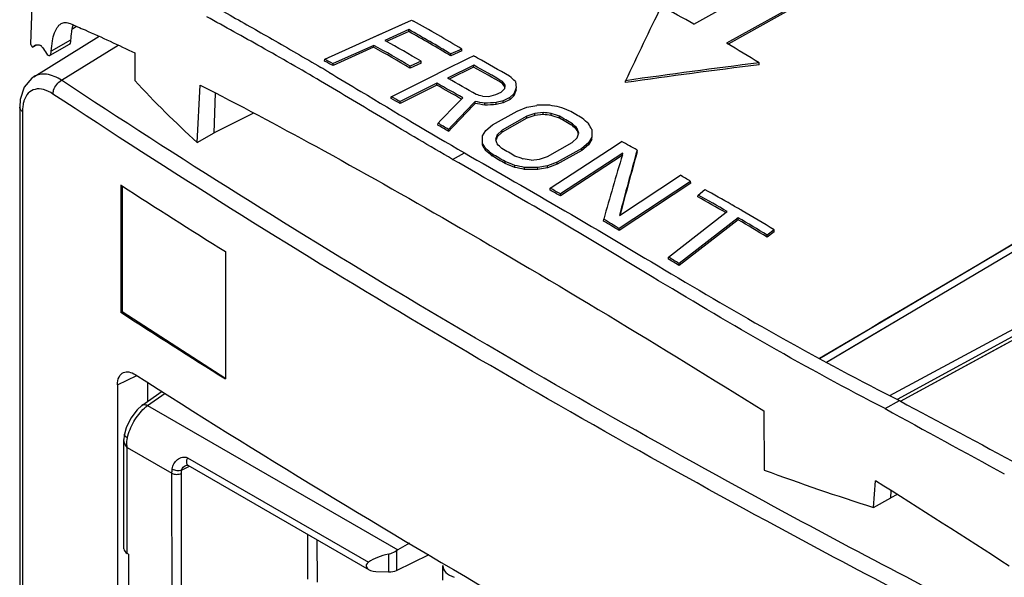
# Paper-space layout '10005496177_1_1' of a CAD drawing. Units: inches. Extents: x 0 to 34, y 0 to 22.
# Drawn here: x 9.7 to 12.2, y 15.7 to 17.1 of the extents above; entities that cross this region are included whole.
import ezdxf

# ---------------------------------------------------------------- set-up
doc = ezdxf.new("R2010")
doc.units = ezdxf.units.IN
doc.header["$LTSCALE"] = 1.87
doc.header["$MEASUREMENT"] = 0
doc.layers.get('0').update_dxf_attribs({"linetype": 'CONTINUOUS'})
doc.layers.add('02___PRT_ALL_AXES', color=7, linetype='CONTINUOUS')

psp = doc.layouts.new('10005496177_1_1')

# ---------------------------------------------------------------- linework, layer by layer
at = {"color": 7, "linetype": 'CONTINUOUS'}
for p, q in [((11.9532, 16.1552), (14.8, 17.6932)), ((11.4515, 17.1054), (11.702, 17.245)), ((11.7854, 17.1968), (11.5349, 17.0572)), ((11.7855, 17.192), (11.5391, 17.0547)), ((9.7584, 17.1833), (9.7533, 17.055)), ((10.6543, 17.0824), (10.7286, 17.1158)), ((10.7286, 17.1158), (10.7337, 17.1131)), ((10.7286, 17.1158), (10.7337, 17.113)), ((9.8597, 17.093), (9.8713, 17.1)), ((10.6543, 17.0824), (10.7138, 17.1092)), ((10.7218, 17.0915), (10.6602, 17.0638)), ((10.7217, 17.0865), (10.7218, 17.0915)), ((9.7617, 16.9708), (9.9292, 17.0744)), ((9.8561, 17.0641), (9.8067, 17.0365)), ((10.5066, 17.0157), (10.6221, 17.0679)), ((10.6221, 17.0679), (10.6543, 17.0824)), ((10.6221, 17.0679), (10.6505, 17.0806)), ((10.6602, 17.0638), (10.6623, 17.0627)), ((10.6602, 17.0638), (10.6623, 17.0627)), ((10.7217, 17.0865), (10.6651, 17.0611)), ((9.7586, 17.0462), (9.7696, 17.0524)), ((9.8522, 17.053), (9.8027, 17.0254)), ((9.833, 16.9619), (9.9784, 17.0518)), ((10.6319, 17.0462), (10.5279, 16.9994)), ((10.632, 17.0512), (10.528, 17.0044)), ((10.6319, 17.0462), (10.632, 17.0512)), ((10.8573, 17.0417), (10.8291, 17.0293)), ((10.8574, 17.0368), (10.8291, 17.0243)), ((10.8574, 17.0368), (10.8573, 17.0417)), ((11.5349, 17.0572), (11.5371, 17.0559)), ((11.5349, 17.0572), (11.5371, 17.0559)), ((10.021, 17.0318), (10.0203, 16.961)), ((10.5064, 17.0108), (10.5066, 17.0157)), ((10.8111, 16.9866), (10.8764, 17.0191)), ((10.8291, 17.0243), (10.8291, 17.0293)), ((10.8764, 17.0191), (10.8872, 17.0244)), ((10.8764, 17.0191), (10.8872, 17.0244)), ((10.5279, 16.9994), (10.528, 17.0044)), ((10.7532, 17.0106), (10.725, 16.9981)), ((10.7533, 17.0057), (10.725, 16.9932)), ((10.725, 16.9932), (10.725, 16.9981)), ((10.7533, 17.0057), (10.7532, 17.0106)), ((10.7824, 16.9724), (10.8111, 16.9866)), ((10.8092, 16.9857), (10.8111, 16.9866)), ((10.888, 17.0007), (10.8207, 16.9674)), ((10.8879, 16.9958), (10.8254, 16.9648)), ((10.8879, 16.9958), (10.888, 17.0007)), ((11.6185, 17.0014), (11.6183, 17.0063)), ((10.6768, 16.9199), (10.7824, 16.9724)), ((10.7844, 16.9734), (10.8092, 16.9857)), ((10.8207, 16.9674), (10.8228, 16.9662)), ((10.8207, 16.9674), (10.8228, 16.9662)), ((10.1799, 16.8029), (10.1878, 16.9495)), ((10.7939, 16.9491), (10.6998, 16.9025)), ((10.794, 16.9541), (10.6999, 16.9074)), ((10.7939, 16.9491), (10.794, 16.9541)), ((10.9579, 16.9318), (10.9675, 16.9407)), ((10.9614, 16.9539), (10.9616, 16.9588)), ((10.9638, 16.9509), (10.9614, 16.9539)), ((10.9681, 16.9454), (10.9638, 16.9509)), ((10.9675, 16.9407), (10.9683, 16.9468)), ((10.9683, 16.9468), (10.9687, 16.9498)), ((10.9968, 16.9427), (10.9905, 16.9269)), ((10.9968, 16.9378), (10.9905, 16.922)), ((10.9948, 16.9585), (10.9968, 16.9427)), ((10.9968, 16.9378), (10.9968, 16.9427)), ((11.2763, 16.9559), (11.2765, 16.9609)), ((9.7273, 16.9131), (9.7259, 16.8932)), ((10.2233, 16.8271), (10.2272, 16.929)), ((10.6766, 16.915), (10.6768, 16.9199)), ((10.8573, 16.9143), (10.8598, 16.9169)), ((10.9104, 16.921), (10.9271, 16.9208)), ((10.9271, 16.9208), (10.9444, 16.9252)), ((10.9444, 16.9252), (10.9579, 16.9318)), ((10.981, 16.913), (10.963, 16.9042)), ((10.9809, 16.9179), (10.9631, 16.9091)), ((10.9905, 16.9269), (10.9809, 16.9179)), ((10.981, 16.913), (10.9809, 16.9179)), ((10.9905, 16.922), (10.981, 16.913)), ((10.9905, 16.922), (10.9905, 16.9269)), ((9.7259, 16.8933), (9.7259, 12.961)), ((10.6998, 16.9025), (10.6999, 16.9074)), ((10.8918, 16.9028), (10.8918, 16.9078)), ((10.9162, 16.8981), (10.9163, 16.903)), ((10.9457, 16.8999), (10.9458, 16.9048)), ((10.963, 16.9042), (10.9457, 16.8999)), ((10.9631, 16.9091), (10.9458, 16.9048)), ((10.963, 16.9042), (10.9631, 16.9091)), ((10.999, 16.8833), (11.0242, 16.8929)), ((11.0242, 16.8929), (11.0492, 16.8978)), ((9.7332, 16.8821), (9.7332, 12.9475)), ((10.3245, 16.8781), (10.2233, 16.8271)), ((10.936, 16.8479), (10.999, 16.8833)), ((11.0238, 16.8697), (10.9608, 16.8343)), ((11.0238, 16.8648), (10.9608, 16.8294)), ((11.0448, 16.8769), (11.0238, 16.8697)), ((11.0448, 16.872), (11.0238, 16.8648)), ((11.0238, 16.8648), (11.0238, 16.8697)), ((11.0657, 16.8793), (11.0448, 16.8769)), ((11.0448, 16.872), (11.0448, 16.8769)), ((11.0657, 16.8744), (11.0448, 16.872)), ((11.0657, 16.8744), (11.0657, 16.8793)), ((11.0865, 16.8722), (11.0866, 16.8771)), ((11.1073, 16.8651), (11.1075, 16.87)), ((10.7965, 16.8475), (10.7967, 16.8523)), ((10.8236, 16.8313), (10.8237, 16.8362)), ((10.9192, 16.8338), (10.936, 16.8479)), ((11.1405, 16.8459), (11.1407, 16.8508)), ((11.1529, 16.8338), (11.1531, 16.8387)), ((11.1572, 16.8265), (11.1531, 16.8387)), ((11.1905, 16.8358), (11.1903, 16.8163)), ((10.1799, 16.8029), (10.2233, 16.8271)), ((10.9105, 16.8012), (10.9107, 16.8199)), ((10.9107, 16.8199), (10.9192, 16.8338)), ((10.9481, 16.8225), (10.9438, 16.8108)), ((10.9438, 16.8108), (10.9465, 16.803)), ((10.9482, 16.8176), (10.9453, 16.8098)), ((10.9608, 16.8343), (10.9481, 16.8225)), ((10.9482, 16.8176), (10.9481, 16.8225)), ((10.9608, 16.8294), (10.9482, 16.8176)), ((10.9608, 16.8294), (10.9608, 16.8343)), ((11.1402, 16.8025), (11.1529, 16.8145)), ((11.1543, 16.8298), (11.1529, 16.8338)), ((11.1529, 16.8145), (11.1557, 16.8225)), ((11.1562, 16.8239), (11.1543, 16.8298)), ((11.1557, 16.8225), (11.1572, 16.8265)), ((11.1903, 16.8163), (11.1818, 16.8018)), ((11.1903, 16.8115), (11.1818, 16.797)), ((11.1903, 16.8115), (11.1903, 16.8163)), ((10.9104, 16.7964), (10.9105, 16.8012)), ((10.9186, 16.7824), (10.9187, 16.7872)), ((10.9465, 16.803), (10.9479, 16.799)), ((11.0772, 16.767), (11.1402, 16.8025)), ((11.0836, 16.6859), (11.2554, 16.798)), ((11.1649, 16.7875), (11.102, 16.7521)), ((11.1818, 16.8018), (11.1649, 16.7875)), ((11.1818, 16.797), (11.1649, 16.7826)), ((11.1649, 16.7826), (11.1649, 16.7875)), ((11.1818, 16.797), (11.1818, 16.8018)), ((11.2554, 16.798), (11.2666, 16.8053)), ((12.7176, 16.8087), (11.7735, 16.2498)), ((12.7408, 16.8019), (11.9943, 16.3604)), ((10.8341, 16.7596), (10.8641, 16.7763)), ((10.9351, 16.7682), (10.9353, 16.7731)), ((11.0353, 16.7579), (11.0562, 16.7601)), ((11.0562, 16.7601), (11.0772, 16.767)), ((11.1649, 16.7826), (11.1019, 16.7471)), ((11.2681, 16.7696), (11.1099, 16.6662)), ((11.2699, 16.7757), (11.11, 16.6712)), ((11.2685, 16.771), (11.2699, 16.7757)), ((11.2685, 16.771), (11.2699, 16.7757)), ((10.9684, 16.749), (10.9685, 16.7539)), ((10.9933, 16.7392), (10.9934, 16.7441)), ((11.0183, 16.734), (11.0184, 16.7389)), ((11.0517, 16.7334), (11.0518, 16.7384)), ((11.0768, 16.7379), (11.0517, 16.7334)), ((11.0768, 16.7428), (11.0518, 16.7384)), ((11.102, 16.7521), (11.0768, 16.7428)), ((11.1019, 16.7471), (11.0768, 16.7379)), ((11.0768, 16.7379), (11.0768, 16.7428)), ((11.1019, 16.7471), (11.102, 16.7521)), ((11.2609, 16.6164), (11.4169, 16.7191)), ((12.5785, 16.7265), (12.1808, 16.4911)), ((9.9851, 16.6938), (9.9851, 16.3683)), ((9.9867, 16.6928), (9.9851, 16.6938)), ((9.9867, 16.6927), (9.9851, 16.6938)), ((9.9886, 16.6916), (9.9886, 16.3702)), ((11.0834, 16.681), (11.0836, 16.6859)), ((11.4433, 16.7032), (11.2603, 16.5825)), ((11.4434, 16.6983), (11.2603, 16.5776)), ((11.4434, 16.6983), (11.4433, 16.7032)), ((11.1099, 16.6662), (11.11, 16.6712)), ((11.462, 16.6635), (11.4622, 16.6684)), ((11.4622, 16.6684), (11.48, 16.6821)), ((11.5473, 16.6443), (11.5493, 16.6432)), ((11.5473, 16.6442), (11.5493, 16.6431)), ((12.9148, 16.6578), (11.9718, 16.1456)), ((11.3865, 16.5095), (11.5344, 16.6243)), ((11.5647, 16.6101), (11.4143, 16.493)), ((11.5344, 16.6243), (11.5369, 16.6263)), ((11.5647, 16.6051), (11.5647, 16.6101)), ((11.9802, 16.1411), (12.8693, 16.6243)), ((11.2205, 16.6018), (11.2207, 16.6067)), ((11.5647, 16.6051), (11.4143, 16.488)), ((11.2603, 16.5776), (11.2603, 16.5825)), ((11.6572, 16.5746), (11.6393, 16.5606)), ((11.6393, 16.5606), (11.6394, 16.5656)), ((11.6572, 16.5795), (11.6394, 16.5656)), ((11.6572, 16.5746), (11.6572, 16.5795)), ((10.2524, 16.5236), (10.2524, 16.1981)), ((11.3863, 16.5046), (11.3865, 16.5095)), ((12.231, 16.2773), (12.6739, 16.518)), ((11.4143, 16.488), (11.4143, 16.493)), ((12.1808, 16.4911), (11.9854, 16.3754)), ((9.9851, 16.3683), (9.9886, 16.3702)), ((9.9886, 16.3702), (10.2536, 16.1987)), ((11.9943, 16.3603), (11.7911, 16.2401)), ((11.9943, 16.3604), (11.886, 16.2963)), ((11.9854, 16.3754), (11.9288, 16.3419)), ((11.9288, 16.3419), (11.9025, 16.3263)), ((11.8722, 16.3084), (11.7735, 16.2499)), ((11.9025, 16.3263), (11.8722, 16.3084)), ((11.886, 16.2963), (11.7911, 16.2402)), ((11.9802, 16.1411), (12.231, 16.2773)), ((9.9763, 16.1827), (10.0256, 16.2066)), ((9.9763, 16.1827), (9.9763, 12.7468)), ((10.0532, 16.1895), (10.0532, 16.1404)), ((10.0389, 16.1303), (10.0904, 16.1666)), ((10.0531, 16.1296), (10.0985, 16.1616)), ((10.0389, 16.1303), (10.0387, 16.1301)), ((10.0531, 16.1296), (10.6935, 15.7606)), ((11.9411, 16.122), (11.9778, 16.1424)), ((11.6306, 16.1165), (11.6316, 15.9648)), ((9.9938, 16.0568), (9.9938, 16.0568)), ((9.9927, 15.7634), (9.9924, 16.0434)), ((10.0013, 15.7517), (10.001, 16.0229)), ((10.001, 16.0229), (10.1156, 15.9569)), ((10.1554, 15.9962), (10.6186, 15.7294)), ((10.1186, 12.7978), (10.1156, 15.9569)), ((10.143, 12.7974), (10.14, 15.9565)), ((10.1405, 15.965), (10.1607, 15.9747)), ((10.1512, 15.9765), (10.1512, 15.9766)), ((10.1563, 15.9773), (10.6203, 15.7099)), ((11.9113, 15.8693), (11.9161, 15.9377)), ((11.9555, 15.8939), (11.9565, 15.9121)), ((11.9113, 15.8693), (11.9555, 15.8939)), ((11.972, 15.9023), (11.9555, 15.8939)), ((10.4625, 15.8008), (10.4626, 15.6854)), ((10.4869, 15.7868), (10.487, 15.678)), ((10.0045, 15.7499), (10.0013, 15.7517)), ((10.6905, 15.7587), (10.6906, 15.7082)), ((10.0045, 15.7499), (10.0046, 15.598)), ((10.67, 15.7499), (10.67, 15.7044)), ((10.6906, 15.7082), (10.7743, 15.7485)), ((10.6376, 15.7055), (10.67, 15.7044)), ((10.8091, 15.6834), (10.8091, 15.7206))]:
    psp.add_line(p, q, dxfattribs=at)
for points in [[(9.7619, 16.9709), (9.7569, 16.9675), (9.7375, 16.9446), (9.7273, 16.9131)], [(10.0387, 16.1301), (10.0266, 16.1191), (10.0103, 16.0975), (9.9984, 16.0727), (9.9938, 16.0568)], [(9.9938, 16.0568), (9.993, 16.0529), (9.9924, 16.0433)], [(10.1512, 15.9766), (10.154, 15.9774), (10.1559, 15.9774), (10.1563, 15.9773)]]:
    psp.add_lwpolyline(points, dxfattribs=at)
for centre, radius, start, end in [((27.1473, 9.4309), 17.5665, 153.93003, 154.61785), ((9.6121, 13.8278), 3.7585, 60.6985, 62.1481), ((9.3797, 14.6237), 2.8337, 58.5717, 61.4588), ((9.3281, 14.5632), 2.887, 58.672, 61.135), ((9.3152, 14.6035), 2.8039, 59.1454, 61.2862), ((9.331, 14.5625), 2.8818, 58.6793, 61.1465), ((9.7774, 17.0309), 0.0242, 136.4602, 140.7686), ((11.5207, 18.1798), 2.0739, 213.1473, 213.6537), ((9.2827, 14.5698), 2.8201, 59.2418, 61.4179), ((9.2798, 14.5705), 2.8253, 59.2335, 61.4059), ((9.4505, 13.5465), 4.0829, 57.9297, 59.2652), ((9.2855, 14.6931), 2.624, 61.7388, 62.267), ((9.3581, 14.2074), 3.2053, 61.2912, 61.5079), ((9.3168, 14.1323), 3.291, 59.6443, 61.2876), ((4.861, 7.4639), 11.0724, 59.27917, 59.40404), ((9.2885, 14.6925), 2.6188, 61.7516, 62.2839), ((9.2799, 14.0868), 3.3238, 59.6093, 61.0672), ((9.2771, 14.0872), 3.3292, 59.6047, 61.0619), ((14.0685, -2.7294), 19.8824, 97.07836, 98.07312), ((14.0727, -2.7524), 19.9106, 97.08079, 98.07315), ((9.2383, 14.0934), 3.2808, 59.6857, 61.1207), ((8.7587, 14.533), 3.2989, 47.327, 47.6766), ((12.0274, 18.8275), 2.7408, 222.9207, 227.6183), ((9.2213, 14.0879), 3.2649, 59.9401, 61.2061), ((9.2169, 14.0855), 3.2736, 59.8758, 61.2001), ((8.1257, 14.7181), 3.6143, 38.1301, 38.313), ((9.1951, 14.1487), 3.1381, 61.3461, 61.828), ((9.1923, 14.149), 3.1436, 61.3403, 61.8186), ((40.8404, -12.4532), 41.9695, 135.59423, 135.71251), ((9.668, 12.6106), 4.4858, 73.9214, 74.1355), ((39.3325, -10.2672), 39.333, 136.30892, 136.45292), ((39.3751, -10.3024), 39.3915, 136.30953, 136.45327), ((9.8751, 11.6501), 5.3551, 78.7884, 79.0554), ((9.8768, 11.653), 5.347, 78.7907, 79.0574), ((11.6729, 5.0736), 11.8486, 93.51875, 93.66173), ((11.6739, 5.0608), 11.8664, 93.51764, 93.66021), ((11.1486, 6.61), 10.2883, 90.36727, 90.55316), ((10.0101, 10.9513), 6.0427, 79.53548, 79.77626), ((9.5478, 12.715), 4.4601, 69.1879, 69.5303), ((10.2911, 9.6742), 7.2467, 83.69735, 83.86353), ((10.2921, 9.6798), 7.236, 83.69731, 83.86343), ((9.5975, 12.4515), 4.6646, 71.1151, 71.385), ((9.5954, 12.4499), 4.6715, 71.1152, 71.385), ((9.192, 13.51), 3.8633, 59.7106, 60.2794), ((9.1894, 13.51), 3.8689, 59.7112, 60.2795), ((9.2115, 13.5187), 3.8751, 59.7144, 60.2812), ((8.694, 14.0397), 3.7539, 48.4817, 48.818), ((9.0635, 13.9176), 3.4041, 58.8644, 59.3951), ((9.0606, 13.9179), 3.4095, 58.8631, 59.3901), ((8.5016, 14.1319), 3.7855, 45.5412, 45.8037), ((8.4979, 14.1328), 3.791, 45.5418, 45.8042), ((6.7453, 14.3505), 5.0927, 29.2091, 29.3974), ((6.9394, 14.4608), 4.6069, 30.2596, 30.4617), ((6.9331, 14.4621), 4.6143, 30.2589, 30.4604), ((8.6082, 14.0632), 3.572, 49.3469, 49.6959), ((8.4607, 14.1694), 3.6195, 46.3231, 46.5944), ((9.0599, 13.4598), 3.8318, 59.6939, 60.2678), ((9.212, 13.051), 4.2798, 60.7022, 61.3096), ((8.6116, 14.0624), 3.5665, 49.3471, 49.6968), ((9.0404, 13.4511), 3.8201, 59.6904, 60.2657), ((9.0378, 13.451), 3.8258, 59.6913, 60.2655), ((9.4297, 12.3365), 4.6993, 70.2922, 70.5618), ((10.1026, 9.5443), 7.2737, 82.63294, 82.79883), ((31.104, 10.9037), 20.685, 163.52185, 163.99584), ((31.8597, 11.1084), 21.3225, 164.56465, 165.02944), ((31.8159, 11.116), 21.2769, 164.56578, 165.01496), ((9.3355, 12.5784), 4.4789, 68.2765, 68.6198), ((9.3334, 12.5771), 4.4855, 68.2782, 68.6207), ((9.7759, 10.7913), 6.0711, 78.19159, 78.43252), ((9.7744, 10.7875), 6.08, 78.19372, 78.43402), ((10.864, 6.3974), 10.3427, 88.95994, 89.1448), ((10.8639, 6.4077), 10.3275, 88.95782, 89.14314), ((9.0979, 12.8541), 4.5074, 58.6446, 59.0362), ((22.8009, 36.5234), 23.6106, 237.13031, 237.89457), ((9.03, 12.9755), 4.2408, 60.6281, 61.0363), ((9.0325, 12.976), 4.2348, 60.6227, 61.0339), ((9.1491, 12.4748), 4.7848, 60.1146, 61.0925), ((9.1456, 12.4719), 4.7935, 60.0745, 61.0991), ((9.1688, 12.486), 4.7905, 60.2304, 61.1533), ((9.1385, 12.433), 4.8515, 59.8518, 60.2047), ((9.0819, 12.3621), 4.9204, 58.6833, 59.6952), ((9.1052, 12.3758), 4.9177, 58.7391, 59.8501), ((8.9184, 12.7804), 4.4613, 58.3365, 58.9348), ((8.9159, 12.7799), 4.4672, 58.3452, 58.9408), ((9.0841, 12.3629), 4.9143, 58.671, 59.6842), ((8.9377, 12.3347), 4.84, 59.223, 59.6056), ((8.9401, 12.3356), 4.8336, 59.2112, 59.5966), ((22.8001, 36.1967), 23.6091, 237.12547, 237.89458), ((33.0326, 55.236), 44.4028, 241.69419, 242.14572), ((41.4727, 69.7883), 61.2551, 241.176742, 241.501942), ((13.7973, 21.8493), 6.2703, 249.79503, 252.49569), ((-13.4649, -24.2444), 47.5267, 57.23193, 57.72145)]:
    psp.add_arc(centre, radius, start, end, dxfattribs=at)
for centre, major_axis, ratio, start_param, end_param in [((13.9849, 17.9119), (4.4841, 0.0006), 0.577345, 3.478729, 3.482309), ((30.0798, 24.6737), (26.9258, -1.8801), 0.524981, -2.373857, -2.269115), ((10.0222, 15.7625), (0.0295, -0.0012), 0.545739, -3.118041, -2.333191), ((10.7004, 15.6923), (0.0479, 0.0746), 0.607364, 0.918665, 0.963872), ((10.6385, 15.7199), (0.0257, -0.0006), 0.562356, 2.46768, 4.690164), ((10.7181, 15.6821), (0.1286, -0.0028), 0.562356, 1.966486, 2.46768), ((10.6708, 15.7208), (0.0295, -0.0008), 0.556221, -1.581266, -0.822048), ((10.8681, 15.7224), (0.059, 0.0029), 0.606089, 3.112557, 4.151832)]:
    psp.add_ellipse(centre, major_axis=major_axis, ratio=ratio, start_param=start_param, end_param=end_param, dxfattribs=at)
for points, knots in [([(10.0535, 17.2534), (10.1199, 17.2107), (10.2267, 17.1493), (10.3757, 17.0655), (10.4554, 17.0192), (10.4966, 16.9948)], [0, 0, 0, 0, 0.461441, 0.719608, 1, 1, 1, 1]), ([(10.8341, 16.7596), (10.7756, 16.7932), (10.6629, 16.86), (10.5007, 16.9577), (10.349, 17.0451), (10.2512, 17.0987), (10.2047, 17.1244)], [0, 0, 0, 0, 0.278196, 0.540134, 0.781011, 1, 1, 1, 1]), ([(9.8067, 17.0365), (9.8072, 17.0452), (9.8089, 17.0611), (9.8148, 17.0856), (9.8237, 17.1022), (9.8323, 17.107)], [0, 0, 0, 0, 0.338792, 0.617627, 1, 1, 1, 1]), ([(9.8323, 17.107), (9.8355, 17.1088), (9.8433, 17.1108), (9.851, 17.1087), (9.8547, 17.1072)], [0, 0, 0, 0, 0.47649, 1, 1, 1, 1]), ([(9.8547, 17.1072), (9.8676, 17.1017), (9.9234, 17.0775), (9.9787, 17.052), (10.021, 17.0318)], [0, 0, 0, 0, 0.22941, 1, 1, 1, 1]), ([(9.8595, 17.0926), (9.8591, 17.0904), (9.8575, 17.0809), (9.8566, 17.0714), (9.8561, 17.0641)], [0, 0, 0, 0, 0.232063, 1, 1, 1, 1]), ([(9.8624, 17.1046), (9.8621, 17.1036), (9.861, 17.0997), (9.8601, 17.0956), (9.8595, 17.0926)], [0, 0, 0, 0, 0.2384, 1, 1, 1, 1]), ([(9.8561, 17.0641), (9.856, 17.0616), (9.8555, 17.0577), (9.8535, 17.0538), (9.8522, 17.053)], [0, 0, 0, 0, 0.621713, 1, 1, 1, 1]), ([(9.7642, 17.051), (9.7663, 17.0522), (9.7716, 17.0536), (9.7768, 17.0521), (9.7792, 17.051)], [0, 0, 0, 0, 0.477234, 1, 1, 1, 1]), ([(9.7843, 17.0458), (9.7839, 17.0464), (9.7825, 17.0484), (9.7808, 17.0503), (9.7792, 17.051)], [0, 0, 0, 0, 0.306053, 1, 1, 1, 1]), ([(9.7944, 17.0305), (9.7956, 17.0287), (9.7975, 17.0257), (9.8016, 17.0248), (9.8027, 17.0254)], [0, 0, 0, 0, 0.617017, 1, 1, 1, 1]), ([(9.8027, 17.0254), (9.8041, 17.0262), (9.8061, 17.0301), (9.8066, 17.034), (9.8067, 17.0365)], [0, 0, 0, 0, 0.379942, 1, 1, 1, 1]), ([(9.833, 16.9619), (9.8213, 16.9694), (9.7981, 16.9805), (9.7713, 16.9767), (9.7619, 16.9709)], [0, 0, 0, 0, 0.556994, 1, 1, 1, 1]), ([(9.8111, 16.9268), (9.8111, 16.9301), (9.8138, 16.9441), (9.8235, 16.9569), (9.833, 16.9619)], [0, 0, 0, 0, 0.238202, 1, 1, 1, 1]), ([(12.3462, 15.5109), (12.125, 15.6225), (11.267, 16.07), (10.4336, 16.5651), (9.833, 16.9619)], [0, 0, 0, 0, 0.256102, 1, 1, 1, 1]), ([(10.5174, 16.9825), (10.5448, 16.9662), (10.6601, 16.897), (10.7752, 16.8275), (10.8641, 16.7763)], [0, 0, 0, 0, 0.237267, 1, 1, 1, 1]), ([(9.8111, 16.9268), (9.8037, 16.9317), (9.7891, 16.9391), (9.7655, 16.941), (9.7458, 16.9297), (9.7392, 16.9164), (9.7369, 16.9093)], [0, 0, 0, 0, 0.293148, 0.532921, 0.752109, 1, 1, 1, 1]), ([(10.1878, 16.9495), (10.2873, 16.899), (10.5025, 16.7845), (10.9861, 16.511), (11.3659, 16.281), (11.6306, 16.1165)], [0, 0, 0, 0, 0.200818, 0.438874, 1, 1, 1, 1]), ([(12.3272, 15.4742), (12.1056, 15.5859), (11.2467, 16.0339), (10.4124, 16.5296), (9.8111, 16.9268)], [0, 0, 0, 0, 0.256103, 1, 1, 1, 1]), ([(9.7332, 16.8821), (9.7321, 16.8828), (9.7285, 16.8856), (9.7259, 16.89), (9.7259, 16.8932)], [0, 0, 0, 0, 0.288958, 1, 1, 1, 1]), ([(9.7369, 16.9093), (9.7365, 16.908), (9.735, 16.9026), (9.7341, 16.897), (9.7337, 16.8927)], [0, 0, 0, 0, 0.238188, 1, 1, 1, 1]), ([(11.9411, 16.122), (11.8413, 16.1733), (11.6463, 16.2794), (11.3649, 16.4466), (11.0968, 16.6093), (10.9196, 16.7104), (10.8341, 16.7596)], [0, 0, 0, 0, 0.263517, 0.521066, 0.768352, 1, 1, 1, 1]), ([(10.8641, 16.7763), (10.9498, 16.727), (11.1276, 16.6259), (11.3973, 16.464), (11.6807, 16.2981), (11.8773, 16.1932), (11.9778, 16.1424)], [0, 0, 0, 0, 0.231418, 0.478748, 0.73641, 1, 1, 1, 1]), ([(9.9763, 16.1827), (9.9763, 16.1896), (9.9778, 16.2021), (9.9866, 16.2122), (9.9915, 16.2144)], [0, 0, 0, 0, 0.561311, 1, 1, 1, 1]), ([(9.9915, 16.2144), (9.9958, 16.2163), (10.007, 16.2169), (10.0167, 16.2122), (10.0216, 16.2091)], [0, 0, 0, 0, 0.446338, 1, 1, 1, 1]), ([(10.0531, 16.1296), (10.0518, 16.1303), (10.0474, 16.1322), (10.0417, 16.1322), (10.0389, 16.1303)], [0, 0, 0, 0, 0.298544, 1, 1, 1, 1]), ([(10.0018, 16.0472), (10.005, 16.0618), (10.0163, 16.0896), (10.0346, 16.1135), (10.0454, 16.1233)], [0, 0, 0, 0, 0.504687, 1, 1, 1, 1]), ([(9.9938, 16.0568), (9.9936, 16.0563), (9.9937, 16.0537), (9.9957, 16.0516), (9.9972, 16.0503)], [0, 0, 0, 0, 0.200105, 1, 1, 1, 1]), ([(10.001, 16.0229), (9.9985, 16.0258), (9.9941, 16.0321), (9.9924, 16.0397), (9.9924, 16.0433)], [0, 0, 0, 0, 0.517226, 1, 1, 1, 1]), ([(9.9972, 16.0503), (9.9975, 16.0501), (9.999, 16.0489), (10.0005, 16.0479), (10.0018, 16.0472)], [0, 0, 0, 0, 0.229259, 1, 1, 1, 1]), ([(10.001, 16.0229), (10.0008, 16.0249), (10.0001, 16.033), (10.0004, 16.0412), (10.0018, 16.0472)], [0, 0, 0, 0, 0.244344, 1, 1, 1, 1]), ([(10.1163, 15.9675), (10.1168, 15.9722), (10.1199, 15.9814), (10.1293, 15.9922), (10.1416, 15.9989), (10.1516, 15.9984), (10.1554, 15.9962)], [0, 0, 0, 0, 0.255257, 0.509298, 0.760733, 1, 1, 1, 1]), ([(10.1554, 15.9962), (10.1545, 15.9943), (10.1531, 15.9905), (10.1521, 15.984), (10.1539, 15.9786), (10.1563, 15.9773)], [0, 0, 0, 0, 0.312129, 0.591185, 1, 1, 1, 1]), ([(10.1156, 15.9569), (10.1192, 15.9548), (10.1278, 15.9531), (10.1363, 15.9546), (10.14, 15.9565)], [0, 0, 0, 0, 0.496621, 1, 1, 1, 1]), ([(10.1163, 15.9675), (10.1199, 15.9654), (10.1281, 15.9633), (10.1367, 15.9637), (10.1405, 15.965)], [0, 0, 0, 0, 0.505587, 1, 1, 1, 1]), ([(10.67, 15.7499), (10.6719, 15.7503), (10.6791, 15.7523), (10.6859, 15.7556), (10.6905, 15.7587)], [0, 0, 0, 0, 0.255612, 1, 1, 1, 1])]:
    psp.add_open_spline(points, degree=3, knots=knots, dxfattribs=at)
for points in [[(9.7598, 17.0476), (9.7611, 17.0489), (9.7626, 17.0501), (9.7642, 17.051)], [(9.7337, 16.8927), (9.7333, 16.8892), (9.7332, 16.8856), (9.7332, 16.8821)], [(10.0454, 16.1233), (10.0479, 16.1255), (10.0504, 16.1276), (10.053, 16.1296)], [(10.1156, 15.9569), (10.1156, 15.9604), (10.1159, 15.964), (10.1163, 15.9675)], [(10.14, 15.9565), (10.14, 15.9594), (10.1402, 15.9622), (10.1405, 15.965)], [(10.1405, 15.965), (10.1416, 15.9702), (10.1465, 15.9743), (10.1512, 15.9765)]]:
    psp.add_open_spline(points, degree=3, dxfattribs=at)
at = {"layer": '02___PRT_ALL_AXES', "color": 7, "linetype": 'CONTINUOUS'}
psp.add_line((10.7234, 15.778), (10.6935, 15.7606), dxfattribs=at)

doc.saveas('drawing.dxf')
